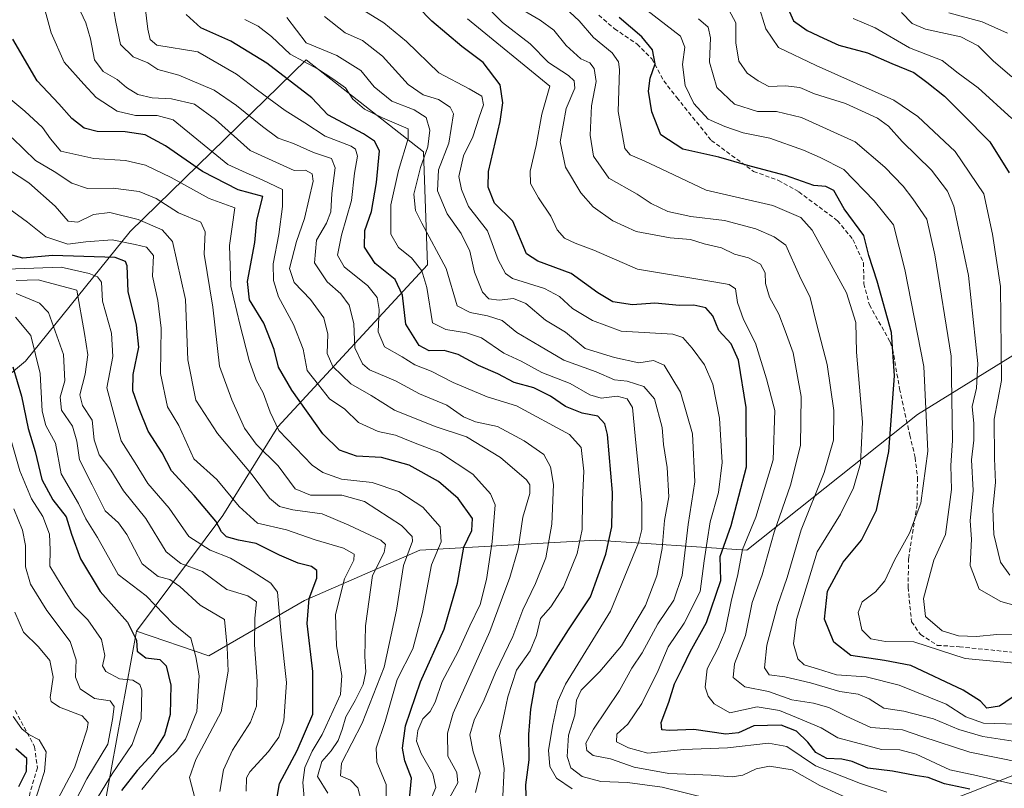
# Model space of a CAD drawing. Units: metres. Extents: x 613579 to 617010, y 4771018 to 4773389.
# Drawn here: x 614742 to 614977, y 4771447 to 4771630 of the extents above; entities that cross this region are included whole.
import ezdxf

# ---------------------------------------------------------------- set-up
doc = ezdxf.new("R2010")
doc.units = ezdxf.units.M
doc.header["$MEASUREMENT"] = 0
doc.linetypes.add('TRAZOSX2', pattern=[1.5, 1, -0.5])
for name, color, linetype, lineweight in [('Arbolado forestal CxS', 92, 'Continuous', 0), ('Curva de nivel maestra', 36, 'Continuous', 30), ('Curva de nivel normal', 36, 'Continuous', 0), ('Pastizal CxS', 92, 'Continuous', 0), ('Roquedo CxS', 135, 'Continuous', 0), ('Senda', 19, 'TRAZOSX2', 0)]:
    doc.layers.add(name, color=color, linetype=linetype, lineweight=lineweight)

# ---------------------------------------------------------------- blocks, each defined once
blk = doc.blocks.new('*U155')
at = {"layer": 'Arbolado forestal CxS', "color": 92, "linetype": 'Continuous', "lineweight": 0}
blk.add_polyline3d([(614725.5933, 4771533.3935, 410.1206), (614743.5491, 4771548.3565, 428.8418), (614768.4875, 4771579.2801, 454.6656), (614810.3845, 4771620.1785, 503.6005), (614838.3151, 4771598.2325, 513.7044), (614839.3119, 4771571.2987, 507.2208), (614803.6307, 4771532.7659, 469.5394), (614790.5861, 4771511.6519, 451.1552), (614770.0101, 4771484.0943, 425.7219), (614762.8497, 4771445.0633, 426.2252), (614761.5243, 4771408.0893, 410.2407), (614767.4159, 4771380.5633, 402.5852), (614795.4429, 4771377.0593, 405.6603), (614811.4577, 4771358.0411, 399.9273), (614872.2531, 4771373.4935, 433.8645), (614872.0701, 4771344.1443, 427.9251)], dxfattribs=at)
blk = doc.blocks.new('*U187')
at = {"layer": 'Curva de nivel normal', "color": 36, "linetype": 'Continuous', "lineweight": 0}
blk.add_polyline3d([(614852.19, 4771634.02, 535), (614857.1, 4771629.06, 535), (614863.74, 4771623.98, 535), (614868.08, 4771619.49, 535), (614872.83, 4771616.41, 535), (614874.15, 4771615.11, 535), (614874.32, 4771613.38, 535), (614872.29, 4771608.59, 535), (614870.84, 4771600.63, 535), (614872.16, 4771594.6, 535), (614875.79, 4771588.45, 535), (614878.68, 4771585.14, 535), (614883.36, 4771581.81, 535), (614888.98, 4771579.3, 535), (614897.04, 4771577.77, 535), (614901.87, 4771577.33, 535), (614905.16, 4771576.36, 535), (614909.26, 4771575.34, 535), (614912.31, 4771573.84, 535), (614915.65, 4771572.98, 535), (614918.53, 4771571.49, 535), (614919.68, 4771569.46, 535), (614919.75, 4771566.91, 535), (614920.67, 4771563.62, 535), (614922.88, 4771559.59, 535), (614924.38, 4771555.57, 535), (614926.28, 4771550.38, 535), (614928.2, 4771539.94, 535), (614928.06, 4771528.3, 535), (614925.69, 4771518.84, 535), (614921.78, 4771507.68, 535), (614918.93, 4771497.47, 535), (614916.59, 4771490.9, 535), (614914.94, 4771483.07, 535), (614912.36, 4771476.34, 535), (614912.03, 4771473.02, 535), (614914.77, 4771470.84, 535), (614920.47, 4771469.74, 535), (614925.98, 4771467.76, 535), (614931.14, 4771466.93, 535), (614934.82, 4771465.94, 535), (614938.94, 4771463.87, 535), (614944.76, 4771461.14, 535), (614952.3, 4771460.57, 535), (614957.17, 4771458.9, 535), (614968.34, 4771455.24, 535), (614986.78, 4771451.51, 535)], dxfattribs=at)
blk = doc.blocks.new('*U191')
at = {"layer": 'Curva de nivel normal', "color": 36, "linetype": 'Continuous', "lineweight": 0}
blk.add_polyline3d([(614823.86, 4771442.23, 465), (614822.66, 4771446.74, 465), (614820.93, 4771448.63, 465), (614818.53, 4771449.66, 465), (614818.79, 4771452.63, 465), (614823.72, 4771462.15, 465), (614828.92, 4771475.54, 465), (614831.88, 4771489.06, 465), (614833.58, 4771499.7, 465), (614835.71, 4771505.51, 465), (614835.66, 4771506.66, 465), (614833.08, 4771509.21, 465), (614824.29, 4771514.94, 465), (614818.85, 4771516.51, 465), (614811.41, 4771516.48, 465), (614807.76, 4771517.97, 465), (614803.74, 4771523.44, 465), (614798.48, 4771528.62, 465), (614795.69, 4771532.4, 465), (614792.66, 4771539.2, 465), (614789.76, 4771547.22, 465), (614788.18, 4771561.22, 465), (614786.14, 4771573.88, 465), (614786.38, 4771579.22, 465), (614785.31, 4771581.51, 465), (614779.98, 4771583.74, 465), (614774.67, 4771587.14, 465), (614770.66, 4771588.79, 465), (614764.42, 4771589.56, 465), (614758.38, 4771589.52, 465), (614754.63, 4771590.77, 465), (614750.42, 4771593.55, 465), (614745.96, 4771596.2, 465), (614740.43, 4771601.61, 465)], dxfattribs=at)
blk = doc.blocks.new('*U194')
at = {"layer": 'Curva de nivel normal', "color": 36, "linetype": 'Continuous', "lineweight": 0}
blk.add_polyline3d([(614917.98, 4771633.44, 570), (614919.81, 4771627.5, 570), (614922.86, 4771623.06, 570), (614931.81, 4771618.78, 570), (614950.27, 4771610.55, 570), (614956, 4771606.62, 570), (614964.85, 4771598.31, 570), (614971.72, 4771588.26, 570), (614973.79, 4771578.66, 570), (614975.64, 4771566.2, 570), (614975.9, 4771543.79, 570), (614974.17, 4771534.55, 570), (614974.22, 4771525.22, 570), (614974.49, 4771519.47, 570), (614973.86, 4771513.24, 570), (614974.1, 4771507.14, 570), (614975.69, 4771500.5, 570), (614977.9, 4771497.43, 570)], dxfattribs=at)
blk = doc.blocks.new('*U195')
at = {"layer": 'Curva de nivel normal', "color": 36, "linetype": 'Continuous', "lineweight": 0}
blk.add_polyline3d([(614857.15, 4771443.1, 495), (614857.5, 4771451.4, 495), (614856.38, 4771459.17, 495), (614857.64, 4771464.64, 495), (614858.39, 4771468.46, 495), (614860.43, 4771474.78, 495), (614863.72, 4771479.39, 495), (614865.23, 4771483.04, 495), (614866.21, 4771487.08, 495), (614868.62, 4771489.87, 495), (614871.63, 4771494.54, 495), (614874.86, 4771502.58, 495), (614876.05, 4771508.32, 495), (614876.16, 4771515.35, 495), (614876.5, 4771522.15, 495), (614875.86, 4771527.81, 495), (614873.08, 4771530.94, 495), (614860.43, 4771537.74, 495), (614853.51, 4771539.9, 495), (614845.38, 4771543.32, 495), (614840.13, 4771545.99, 495), (614836.24, 4771547.5, 495), (614833.27, 4771549.4, 495), (614829.02, 4771551.83, 495), (614827.56, 4771555.36, 495), (614827.75, 4771560.67, 495), (614827.28, 4771563.55, 495), (614825.07, 4771566.3, 495), (614819.45, 4771570.84, 495), (614817.89, 4771573.63, 495), (614818.8, 4771578.43, 495), (614821.18, 4771586.67, 495), (614821.92, 4771593.16, 495), (614822.6, 4771597.22, 495), (614822.15, 4771598.88, 495), (614821.1, 4771599.58, 495), (614814.92, 4771602, 495), (614810.07, 4771605.18, 495), (614805.38, 4771608.1, 495), (614798.81, 4771612.92, 495), (614793.78, 4771616.74, 495), (614784.6, 4771622.07, 495), (614774.84, 4771623.65, 495), (614773.24, 4771624.98, 495), (614772.72, 4771627.43, 495), (614770.85, 4771642.62, 495)], dxfattribs=at)
blk = doc.blocks.new('*U197')
at = {"layer": 'Curva de nivel normal', "color": 36, "linetype": 'Continuous', "lineweight": 0}
blk.add_polyline3d([(614829.54, 4771441.7, 470), (614829.42, 4771447.58, 470), (614827.18, 4771452.87, 470), (614827.06, 4771456.21, 470), (614829.2, 4771462.54, 470), (614832.04, 4771472.54, 470), (614835.76, 4771479.88, 470), (614838.11, 4771488.56, 470), (614840.24, 4771499.88, 470), (614842.54, 4771505.38, 470), (614842.28, 4771508.92, 470), (614838.2, 4771513.6, 470), (614832.42, 4771517.32, 470), (614826.07, 4771519.48, 470), (614818.83, 4771520.3, 470), (614814.38, 4771521.86, 470), (614811.86, 4771523.64, 470), (614803.85, 4771531.9, 470), (614801.79, 4771536.22, 470), (614800.16, 4771540.82, 470), (614798.48, 4771543.86, 470), (614796.82, 4771548.55, 470), (614794.6, 4771557.22, 470), (614792.43, 4771566.22, 470), (614792.12, 4771575.94, 470), (614792.75, 4771580.38, 470), (614793.41, 4771584.88, 470), (614787.34, 4771587.16, 470), (614778.25, 4771592.16, 470), (614772.13, 4771595.05, 470), (614767.37, 4771596.14, 470), (614759.84, 4771596.68, 470), (614752.03, 4771598.4, 470), (614749.54, 4771601.31, 470), (614747.6, 4771604.04, 470), (614743.41, 4771607.95, 470), (614739.63, 4771611.12, 470)], dxfattribs=at)
blk = doc.blocks.new('*U205')
at = {"layer": 'Curva de nivel normal', "color": 36, "linetype": 'Continuous', "lineweight": 0}
blk.add_polyline3d([(614783.96, 4771444.09, 435), (614782.6, 4771449.27, 435), (614784.14, 4771453.56, 435), (614790.17, 4771464.87, 435), (614791.84, 4771474.54, 435), (614791.55, 4771480.28, 435), (614790.98, 4771486.83, 435), (614785.15, 4771490.28, 435), (614780.3, 4771494.7, 435), (614777.91, 4771496.42, 435), (614775.16, 4771497.13, 435), (614771.35, 4771500.15, 435), (614767.67, 4771507.14, 435), (614765.74, 4771509.87, 435), (614762.58, 4771512.72, 435), (614759.44, 4771518.91, 435), (614756.4, 4771524.89, 435), (614755.8, 4771529.35, 435), (614754.76, 4771532.92, 435), (614752.16, 4771536.71, 435), (614751.85, 4771539.79, 435), (614752.91, 4771543.74, 435), (614752.63, 4771549.98, 435), (614749.03, 4771559.98, 435), (614746.94, 4771562.21, 435), (614741.35, 4771564.49, 435)], dxfattribs=at)
blk = doc.blocks.new('*U208')
at = {"layer": 'Curva de nivel normal', "color": 36, "linetype": 'Continuous', "lineweight": 0}
blk.add_polyline3d([(614981.66, 4771489.45, 565), (614975.71, 4771491.16, 565), (614970.58, 4771494.08, 565), (614968.43, 4771499.72, 565), (614968.78, 4771505.96, 565), (614968.48, 4771510.4, 565), (614969.14, 4771517.55, 565), (614968.74, 4771524.88, 565), (614969.28, 4771529.55, 565), (614969.29, 4771533.55, 565), (614968.95, 4771537.56, 565), (614969.94, 4771541.99, 565), (614970.28, 4771547.85, 565), (614968.02, 4771568.82, 565), (614964.53, 4771585.28, 565), (614963.04, 4771588.89, 565), (614959.26, 4771593.88, 565), (614952.22, 4771600.72, 565), (614949.04, 4771604.34, 565), (614946.39, 4771606.27, 565), (614938.76, 4771609.77, 565), (614931.42, 4771612.04, 565), (614927.86, 4771613.56, 565), (614924.49, 4771613.95, 565), (614920.52, 4771613.8, 565), (614917.95, 4771615.18, 565), (614915.37, 4771616.94, 565), (614913.4, 4771619.81, 565), (614912.67, 4771624.16, 565), (614912.7, 4771628.97, 565), (614910.97, 4771632.03, 565)], dxfattribs=at)
blk = doc.blocks.new('*U210')
at = {"layer": 'Curva de nivel normal', "color": 36, "linetype": 'Continuous', "lineweight": 0}
blk.add_polyline3d([(614963.39, 4771631.32, 590), (614971.32, 4771629.22, 590), (614977.36, 4771626.53, 590)], dxfattribs=at)
blk = doc.blocks.new('*U211')
at = {"layer": 'Curva de nivel normal', "color": 36, "linetype": 'Continuous', "lineweight": 0}
blk.add_polyline3d([(614978.4, 4771606.2, 580), (614970.34, 4771613.47, 580), (614965.55, 4771617.01, 580), (614961.75, 4771620.01, 580), (614954.02, 4771623.01, 580), (614945.81, 4771627.74, 580), (614940.56, 4771630.02, 580)], dxfattribs=at)
blk = doc.blocks.new('*U212')
at = {"layer": 'Curva de nivel normal', "color": 36, "linetype": 'Continuous', "lineweight": 0}
blk.add_polyline3d([(614952.06, 4771631.4, 585), (614954.63, 4771628.79, 585), (614957.84, 4771627.48, 585), (614966.24, 4771625.64, 585), (614970.37, 4771623.45, 585), (614973.96, 4771619.81, 585), (614978.39, 4771616.12, 585)], dxfattribs=at)
blk = doc.blocks.new('*U213')
at = {"layer": 'Curva de nivel normal', "color": 36, "linetype": 'Continuous', "lineweight": 0}
blk.add_polyline3d([(614738.34, 4771535.81, 420), (614742.26, 4771522.3, 420), (614745.04, 4771515.63, 420), (614747.74, 4771511.4, 420), (614749.29, 4771507.17, 420), (614749.44, 4771503.46, 420), (614749.4, 4771499.56, 420), (614752.11, 4771495.14, 420), (614755.39, 4771489.83, 420), (614758.43, 4771486.82, 420), (614761.69, 4771482.13, 420), (614762.46, 4771478.32, 420), (614761.91, 4771475.84, 420), (614762.68, 4771474.46, 420), (614765.94, 4771472.77, 420), (614769.16, 4771472.41, 420), (614770.79, 4771471.38, 420), (614771.27, 4771470.07, 420), (614771.08, 4771463.24, 420), (614769, 4771457.06, 420), (614764.21, 4771450.1, 420), (614760.98, 4771444.76, 420)], dxfattribs=at)
blk = doc.blocks.new('*U215')
at = {"layer": 'Curva de nivel normal', "color": 36, "linetype": 'Continuous', "lineweight": 0}
blk.add_polyline3d([(614741.39, 4771567.59, 440), (614746.63, 4771567.74, 440), (614755.84, 4771565.31, 440), (614757.64, 4771554.94, 440), (614758.39, 4771549.87, 440), (614757.77, 4771545.3, 440), (614756.52, 4771540.33, 440), (614757.16, 4771537.81, 440), (614759.46, 4771534.33, 440), (614759.97, 4771529.62, 440), (614761.11, 4771526.09, 440), (614763.87, 4771522.39, 440), (614766.88, 4771517.47, 440), (614772.22, 4771510.9, 440), (614777.1, 4771502.97, 440), (614780.59, 4771500.17, 440), (614785.73, 4771498.29, 440), (614791.53, 4771494, 440), (614796.52, 4771492.49, 440), (614798.56, 4771491.05, 440), (614798.21, 4771487.21, 440), (614798.06, 4771480.87, 440), (614798.69, 4771472.21, 440), (614798.6, 4771466.2, 440), (614797.18, 4771462.39, 440), (614792.85, 4771455.78, 440), (614790.72, 4771451.1, 440), (614789.82, 4771445.87, 440)], dxfattribs=at)
blk = doc.blocks.new('*U216')
at = {"layer": 'Curva de nivel normal', "color": 36, "linetype": 'Continuous', "lineweight": 0}
blk.add_polyline3d([(614750.74, 4771443.04, 410), (614755.23, 4771451.5, 410), (614758.29, 4771460.75, 410), (614758.49, 4771462.37, 410), (614757.11, 4771463.9, 410), (614751.66, 4771466, 410), (614749.67, 4771467.31, 410), (614749.44, 4771468.32, 410), (614750.18, 4771473.15, 410), (614749.41, 4771477.12, 410), (614746.68, 4771480.38, 410), (614743.12, 4771483.87, 410), (614741.04, 4771488.63, 410)], dxfattribs=at)
blk = doc.blocks.new('*U217')
at = {"layer": 'Curva de nivel normal', "color": 36, "linetype": 'Continuous', "lineweight": 0}
blk.add_polyline3d([(614839.58, 4771442.9, 480), (614841.24, 4771446.82, 480), (614840.56, 4771450.11, 480), (614837.73, 4771454.94, 480), (614836.65, 4771457.92, 480), (614836.97, 4771460.43, 480), (614838.2, 4771463.23, 480), (614839.92, 4771464.99, 480), (614841.12, 4771467.16, 480), (614842.75, 4771472.1, 480), (614846.56, 4771479.22, 480), (614849.33, 4771485.35, 480), (614851.81, 4771490.43, 480), (614853.28, 4771496.35, 480), (614854.65, 4771505.35, 480), (614855.4, 4771514.14, 480), (614854.26, 4771516.77, 480), (614850.05, 4771521.44, 480), (614842.36, 4771526.52, 480), (614835.95, 4771529.01, 480), (614831.62, 4771530.76, 480), (614827.56, 4771531.65, 480), (614822.86, 4771533.8, 480), (614819.56, 4771536.98, 480), (614815.98, 4771539.44, 480), (614813.29, 4771542.76, 480), (614810.65, 4771546.15, 480), (614809.7, 4771551.28, 480), (614807.4, 4771557.12, 480), (614803.82, 4771563.73, 480), (614802.63, 4771567.61, 480), (614802.52, 4771571.53, 480), (614803.85, 4771578.55, 480), (614804.73, 4771585.23, 480), (614804.73, 4771589.26, 480), (614799.92, 4771591.56, 480), (614796.12, 4771593.26, 480), (614791.72, 4771595.19, 480), (614778.73, 4771605.88, 480), (614774.92, 4771606.86, 480), (614769.74, 4771606.87, 480), (614765.37, 4771607.91, 480), (614760.44, 4771611.2, 480), (614757.47, 4771614.34, 480), (614752.75, 4771619.58, 480), (614749.66, 4771626.55, 480), (614747, 4771636.55, 480)], dxfattribs=at)
blk = doc.blocks.new('*U218')
at = {"layer": 'Curva de nivel normal', "color": 36, "linetype": 'Continuous', "lineweight": 0}
blk.add_polyline3d([(614981.76, 4771457.4, 540), (614971.42, 4771458.97, 540), (614965.74, 4771460.63, 540), (614959.69, 4771463.24, 540), (614952.69, 4771465.02, 540), (614947.89, 4771465.77, 540), (614944.37, 4771467.94, 540), (614941.76, 4771469.05, 540), (614937.42, 4771469.74, 540), (614930.4, 4771471.8, 540), (614924.31, 4771473.18, 540), (614920.59, 4771473.7, 540), (614919.5, 4771475.38, 540), (614920.03, 4771480.75, 540), (614922.6, 4771490.21, 540), (614924.89, 4771496.88, 540), (614928.23, 4771508.22, 540), (614933.66, 4771521.89, 540), (614935.9, 4771529.57, 540), (614935.99, 4771536.64, 540), (614934.4, 4771547.56, 540), (614931.98, 4771557.05, 540), (614930.34, 4771563.55, 540), (614927.84, 4771568.68, 540), (614924.57, 4771576.04, 540), (614921.76, 4771577.96, 540), (614917.41, 4771579.92, 540), (614909.95, 4771581.9, 540), (614901.92, 4771582.82, 540), (614896.5, 4771584.02, 540), (614892.53, 4771585.9, 540), (614889.19, 4771588.14, 540), (614882.45, 4771591.93, 540), (614878.75, 4771597.22, 540), (614877.96, 4771602.22, 540), (614878.31, 4771609.22, 540), (614879.4, 4771615.02, 540), (614878.94, 4771618.11, 540), (614877.89, 4771619.4, 540), (614875.75, 4771620.42, 540), (614872.31, 4771623.59, 540), (614869.31, 4771627.19, 540), (614866.06, 4771629.63, 540), (614859.81, 4771633.28, 540)], dxfattribs=at)
blk = doc.blocks.new('*U221')
at = {"layer": 'Curva de nivel normal', "color": 36, "linetype": 'Continuous', "lineweight": 0}
blk.add_polyline3d([(614796.08, 4771445.99, 445), (614796.21, 4771449.19, 445), (614797, 4771450.56, 445), (614801.41, 4771455.42, 445), (614803.89, 4771458.81, 445), (614805.06, 4771462.76, 445), (614805.72, 4771471.87, 445), (614804.42, 4771483.38, 445), (614803.55, 4771493.4, 445), (614801.96, 4771495.52, 445), (614797.55, 4771498.36, 445), (614792.35, 4771501.48, 445), (614787.54, 4771503.35, 445), (614782.49, 4771506.65, 445), (614777.77, 4771513.35, 445), (614772.69, 4771519.28, 445), (614769.67, 4771524.15, 445), (614766.36, 4771529.4, 445), (614764.72, 4771535.49, 445), (614762.95, 4771542.02, 445), (614764.35, 4771549.52, 445), (614764.08, 4771555.03, 445), (614761.9, 4771562.64, 445), (614761.69, 4771567.22, 445), (614760.76, 4771568.5, 445), (614758.73, 4771569.24, 445), (614752.08, 4771570.74, 445), (614736.75, 4771570.24, 445)], dxfattribs=at)
blk = doc.blocks.new('*U222')
at = {"layer": 'Curva de nivel normal', "color": 36, "linetype": 'Continuous', "lineweight": 0}
blk.add_polyline3d([(614805.76, 4771630.23, 510), (614810.43, 4771624.23, 510), (614817.73, 4771621.21, 510), (614823.41, 4771617.58, 510), (614826.54, 4771613.69, 510), (614830.82, 4771610.28, 510), (614836.13, 4771608.27, 510), (614838.92, 4771606.4, 510), (614839.8, 4771603.4, 510), (614839.32, 4771599.46, 510), (614837.59, 4771594.53, 510), (614836.04, 4771588.13, 510), (614836.39, 4771584.23, 510), (614837.89, 4771581.28, 510), (614843.73, 4771570.43, 510), (614846.3, 4771561.55, 510), (614849.41, 4771559.97, 510), (614853.52, 4771559.15, 510), (614857.05, 4771558.08, 510), (614860.57, 4771555.25, 510), (614865.9, 4771552, 510), (614871.76, 4771548.65, 510), (614879.41, 4771545.88, 510), (614883.8, 4771543.92, 510), (614886.79, 4771543.59, 510), (614890.79, 4771542.33, 510), (614893.29, 4771539.4, 510), (614895.1, 4771532.56, 510), (614895.44, 4771528.51, 510), (614896.36, 4771523.07, 510), (614896.7, 4771516.11, 510), (614895.69, 4771510.46, 510), (614895.1, 4771503.79, 510), (614893.86, 4771497.26, 510), (614891.2, 4771490.18, 510), (614885.42, 4771480.63, 510), (614880.27, 4771474.48, 510), (614875.88, 4771470.05, 510), (614874.73, 4771467.68, 510), (614874.36, 4771464.09, 510), (614872.86, 4771459.32, 510), (614872.5, 4771454.21, 510), (614873.37, 4771451.5, 510), (614876.09, 4771449.48, 510), (614880.5, 4771448.31, 510), (614886.87, 4771448.08, 510), (614895.13, 4771446.9, 510), (614906.4, 4771444.12, 510)], dxfattribs=at)
blk = doc.blocks.new('*U227')
at = {"layer": 'Curva de nivel normal', "color": 36, "linetype": 'Continuous', "lineweight": 0}
blk.add_polyline3d([(614982.1, 4771483.13, 560), (614974.79, 4771483.3, 560), (614969.98, 4771482.81, 560), (614965.63, 4771482.95, 560), (614961.79, 4771484.18, 560), (614957.82, 4771487.56, 560), (614957.32, 4771491.88, 560), (614959.8, 4771500.97, 560), (614962.56, 4771507.07, 560), (614963.98, 4771517.8, 560), (614963.86, 4771523.55, 560), (614964.21, 4771529.47, 560), (614963.89, 4771549.55, 560), (614960.03, 4771573.71, 560), (614958.09, 4771582.22, 560), (614954.76, 4771587.03, 560), (614952.52, 4771590.03, 560), (614948.1, 4771594.6, 560), (614941.04, 4771600.64, 560), (614928.27, 4771606.4, 560), (614922.38, 4771607.84, 560), (614917.81, 4771607.88, 560), (614912.35, 4771609.56, 560), (614908.13, 4771613.54, 560), (614906.42, 4771619.6, 560), (614906.6, 4771625.41, 560), (614906.09, 4771627.96, 560), (614903.81, 4771629.92, 560)], dxfattribs=at)
blk = doc.blocks.new('*U231')
at = {"layer": 'Curva de nivel normal', "color": 36, "linetype": 'Continuous', "lineweight": 0}
blk.add_polyline3d([(614844.14, 4771443.71, 485), (614846.48, 4771448, 485), (614846.25, 4771450.43, 485), (614844.14, 4771454.3, 485), (614844.03, 4771459.79, 485), (614845.41, 4771464.54, 485), (614854.13, 4771484.01, 485), (614857.11, 4771492.22, 485), (614858.9, 4771496.86, 485), (614860.82, 4771503.68, 485), (614861.97, 4771511.22, 485), (614863.67, 4771516.86, 485), (614863.64, 4771518.97, 485), (614862.81, 4771520.12, 485), (614856.68, 4771525.46, 485), (614848.57, 4771530.39, 485), (614841.08, 4771532.83, 485), (614831.41, 4771536.74, 485), (614825.9, 4771540.22, 485), (614821.01, 4771543, 485), (614816.74, 4771547.15, 485), (614815.4, 4771550.2, 485), (614815.54, 4771554.84, 485), (614814.58, 4771558.72, 485), (614811.42, 4771563.09, 485), (614807.53, 4771567.12, 485), (614806.46, 4771570.46, 485), (614808.12, 4771576.86, 485), (614810.02, 4771582.38, 485), (614812.08, 4771591.25, 485), (614811.86, 4771593.01, 485), (614810.23, 4771593.84, 485), (614807.57, 4771593.8, 485), (614797.05, 4771598.52, 485), (614788.82, 4771605.95, 485), (614783.82, 4771609.56, 485), (614778.34, 4771610.89, 485), (614773.7, 4771611.1, 485), (614770.32, 4771611.89, 485), (614767.66, 4771613.58, 485), (614765.41, 4771615.5, 485), (614762.11, 4771617.34, 485), (614760, 4771620.16, 485), (614759.06, 4771625.14, 485), (614757.91, 4771628.92, 485), (614756.12, 4771632.88, 485)], dxfattribs=at)
blk = doc.blocks.new('*U232')
at = {"layer": 'Curva de nivel normal', "color": 36, "linetype": 'Continuous', "lineweight": 0}
blk.add_polyline3d([(614795.82, 4771629.78, 505), (614798.98, 4771628.2, 505), (614802.18, 4771625.68, 505), (614806.57, 4771621.5, 505), (614813.12, 4771617.98, 505), (614816.76, 4771615.61, 505), (614819.77, 4771613.5, 505), (614821.54, 4771610.81, 505), (614824.27, 4771608.41, 505), (614828.54, 4771606.34, 505), (614834.64, 4771603.75, 505), (614834.64, 4771601.44, 505), (614832.36, 4771593.8, 505), (614830.58, 4771585.59, 505), (614830.53, 4771578.64, 505), (614832.34, 4771575.48, 505), (614835.5, 4771572.96, 505), (614837.95, 4771569.9, 505), (614839.15, 4771565.9, 505), (614840.44, 4771557.55, 505), (614843.6, 4771555.89, 505), (614848.52, 4771555.15, 505), (614852.14, 4771553.94, 505), (614857.48, 4771550.28, 505), (614861.53, 4771548.35, 505), (614866.49, 4771545.7, 505), (614873.26, 4771543.08, 505), (614877.89, 4771540.33, 505), (614880.59, 4771539.61, 505), (614884.38, 4771540.02, 505), (614886.78, 4771539.38, 505), (614888.08, 4771537.38, 505), (614888.67, 4771530.59, 505), (614890.27, 4771514.55, 505), (614890.26, 4771508.28, 505), (614889.48, 4771505.13, 505), (614882.8, 4771488.87, 505), (614872.15, 4771471.46, 505), (614870.32, 4771467.45, 505), (614869.07, 4771461.83, 505), (614868.1, 4771455.72, 505), (614868.36, 4771451.82, 505), (614869.94, 4771449.07, 505), (614873.73, 4771446.52, 505)], dxfattribs=at)
blk = doc.blocks.new('*U238')
at = {"layer": 'Curva de nivel normal', "color": 36, "linetype": 'Continuous', "lineweight": 0}
blk.add_polyline3d([(614814.76, 4771630.48, 515), (614819.68, 4771626.55, 515), (614823.81, 4771624.76, 515), (614828.59, 4771621.04, 515), (614834.71, 4771614.29, 515), (614838.24, 4771611.84, 515), (614841.86, 4771610.7, 515), (614844.66, 4771608.87, 515), (614845.5, 4771607.3, 515), (614844.37, 4771600.28, 515), (614841.92, 4771593.96, 515), (614841.64, 4771588.92, 515), (614843.96, 4771583.45, 515), (614847.3, 4771578.77, 515), (614849.34, 4771574.58, 515), (614850.44, 4771569.57, 515), (614852.33, 4771564.8, 515), (614853.91, 4771563.23, 515), (614856.36, 4771562.9, 515), (614859.78, 4771563.32, 515), (614862.65, 4771562.09, 515), (614867.36, 4771558.14, 515), (614872.15, 4771555.27, 515), (614876.79, 4771551.37, 515), (614883.75, 4771549.26, 515), (614889.6, 4771548.02, 515), (614893.08, 4771548.54, 515), (614895.57, 4771547.4, 515), (614899.52, 4771541.04, 515), (614902.32, 4771531.11, 515), (614902.94, 4771519.64, 515), (614901.32, 4771509.45, 515), (614899.91, 4771497.36, 515), (614897.9, 4771491.47, 515), (614894.13, 4771485.81, 515), (614890.38, 4771478.96, 515), (614887.93, 4771475.25, 515), (614884.94, 4771469.98, 515), (614878.76, 4771460.73, 515), (614876.99, 4771457.43, 515), (614877.23, 4771455.66, 515), (614878.68, 4771454.46, 515), (614882.81, 4771453.72, 515), (614888.5, 4771451.7, 515), (614896.75, 4771450.18, 515), (614906.76, 4771449.82, 515), (614911.76, 4771449.38, 515), (614914.36, 4771449.76, 515), (614917.52, 4771451.29, 515), (614920.7, 4771451.96, 515), (614926.06, 4771451.1, 515), (614932.65, 4771447.3, 515), (614941.72, 4771443.17, 515)], dxfattribs=at)
blk = doc.blocks.new('*U239')
at = {"layer": 'Curva de nivel normal', "color": 36, "linetype": 'Continuous', "lineweight": 0}
blk.add_polyline3d([(614948.62, 4771445.74, 520), (614942.37, 4771447.82, 520), (614931.6, 4771452.05, 520), (614924.77, 4771456.58, 520), (614920.48, 4771457.4, 520), (614910.71, 4771456.33, 520), (614900.28, 4771455.94, 520), (614891.75, 4771455, 520), (614887.15, 4771456.34, 520), (614884.24, 4771457.71, 520), (614884.34, 4771459.54, 520), (614886.94, 4771461.96, 520), (614890.33, 4771466.87, 520), (614894.17, 4771474.75, 520), (614896.56, 4771480.39, 520), (614900.37, 4771486, 520), (614904.18, 4771493.54, 520), (614905.12, 4771500.87, 520), (614905.86, 4771505.5, 520), (614906.54, 4771510.16, 520), (614908.53, 4771517.12, 520), (614909.38, 4771524.23, 520), (614908.78, 4771534.8, 520), (614907.2, 4771542.88, 520), (614905.17, 4771547.54, 520), (614902.29, 4771551.52, 520), (614900.08, 4771554.02, 520), (614897.7, 4771554.83, 520), (614885.41, 4771555.54, 520), (614878.57, 4771558.04, 520), (614873.76, 4771560.89, 520), (614870.71, 4771563.78, 520), (614867.1, 4771565.68, 520), (614859.48, 4771568.09, 520), (614857.83, 4771569.26, 520), (614856.12, 4771572.5, 520), (614853.57, 4771579.41, 520), (614849.02, 4771585.19, 520), (614847.39, 4771589.23, 520), (614846.71, 4771592.35, 520), (614847.87, 4771597.25, 520), (614850.06, 4771601.79, 520), (614851.54, 4771606.52, 520), (614852.58, 4771609.46, 520), (614852.18, 4771611.46, 520), (614849.16, 4771613.25, 520), (614841.99, 4771617.02, 520), (614834.29, 4771624.5, 520), (614828.9, 4771628.96, 520), (614823.06, 4771632.51, 520)], dxfattribs=at)
blk = doc.blocks.new('*U240')
at = {"layer": 'Curva de nivel normal', "color": 36, "linetype": 'Continuous', "lineweight": 0}
blk.add_polyline3d([(614983.13, 4771476.08, 555), (614967.26, 4771477.57, 555), (614955.04, 4771481.52, 555), (614948.32, 4771481.65, 555), (614944.77, 4771482.22, 555), (614942.63, 4771484.41, 555), (614941.81, 4771488.5, 555), (614942.72, 4771491.08, 555), (614945.94, 4771493.43, 555), (614948.14, 4771496.04, 555), (614950.46, 4771501.03, 555), (614954.01, 4771507.42, 555), (614956.67, 4771514.55, 555), (614958.38, 4771526.94, 555), (614957.44, 4771547.12, 555), (614952.88, 4771570.22, 555), (614950.23, 4771580.88, 555), (614945.59, 4771586.6, 555), (614938.38, 4771594.06, 555), (614932.74, 4771596.88, 555), (614928.76, 4771598.65, 555), (614920.76, 4771601.51, 555), (614914.42, 4771602.8, 555), (614910.08, 4771604.31, 555), (614906.08, 4771606.03, 555), (614902.64, 4771609.77, 555), (614900.58, 4771614.04, 555), (614900, 4771619, 555), (614900.55, 4771623.16, 555), (614899.47, 4771625.8, 555), (614889.7, 4771633.3, 555)], dxfattribs=at)
blk = doc.blocks.new('*U244')
at = {"layer": 'Curva de nivel normal', "color": 36, "linetype": 'Continuous', "lineweight": 0}
blk.add_polyline3d([(614815.57, 4771445.54, 460), (614813.06, 4771449.5, 460), (614814.15, 4771453.07, 460), (614816.38, 4771455.58, 460), (614818, 4771458.01, 460), (614819, 4771460.65, 460), (614819.83, 4771463.72, 460), (614822.09, 4771467.56, 460), (614823.98, 4771471.41, 460), (614824.63, 4771474.4, 460), (614824.33, 4771478.04, 460), (614824.54, 4771485.32, 460), (614826.18, 4771497.32, 460), (614828.99, 4771502.8, 460), (614829.28, 4771504.71, 460), (614828.18, 4771505.73, 460), (614820.57, 4771509.33, 460), (614814.2, 4771511.99, 460), (614807.21, 4771513, 460), (614804.03, 4771513.76, 460), (614801.65, 4771515.79, 460), (614797.51, 4771521.32, 460), (614789.32, 4771531.12, 460), (614784.13, 4771539.09, 460), (614782.24, 4771548.7, 460), (614781.64, 4771563.11, 460), (614778.54, 4771576.88, 460), (614776.08, 4771579.66, 460), (614770.39, 4771582.09, 460), (614763.66, 4771583.82, 460), (614759.78, 4771583.35, 460), (614756.08, 4771581.46, 460), (614753.72, 4771581.76, 460), (614750.62, 4771585.32, 460), (614744.36, 4771590.83, 460), (614732.53, 4771598.57, 460)], dxfattribs=at)
blk = doc.blocks.new('*U246')
at = {"layer": 'Curva de nivel normal', "color": 36, "linetype": 'Continuous', "lineweight": 0}
blk.add_polyline3d([(614739.61, 4771584.75, 455), (614744.09, 4771581.49, 455), (614748.46, 4771578.01, 455), (614753.64, 4771576.24, 455), (614757.97, 4771576.81, 455), (614764.18, 4771577.31, 455), (614769.66, 4771576.14, 455), (614772.37, 4771575.51, 455), (614774.06, 4771573.53, 455), (614773.8, 4771568.61, 455), (614775.08, 4771562.86, 455), (614775.87, 4771556.26, 455), (614775.68, 4771545.46, 455), (614777.37, 4771537.51, 455), (614780.07, 4771533.08, 455), (614783.63, 4771525.1, 455), (614789.16, 4771520.2, 455), (614794.43, 4771513.78, 455), (614798.82, 4771509.78, 455), (614805.75, 4771508.22, 455), (614812.55, 4771505.86, 455), (614819.26, 4771503.85, 455), (614821.82, 4771502.4, 455), (614821.76, 4771501, 455), (614819.48, 4771496.55, 455), (614817.41, 4771488.09, 455), (614817.59, 4771480.57, 455), (614818.87, 4771473.5, 455), (614818.55, 4771469, 455), (614814.21, 4771459.48, 455), (614811.79, 4771455.51, 455), (614810.08, 4771451.62, 455), (614809.59, 4771448.05, 455), (614810.05, 4771442.57, 455)], dxfattribs=at)
blk = doc.blocks.new('*U248')
at = {"layer": 'Curva de nivel normal', "color": 36, "linetype": 'Continuous', "lineweight": 0}
blk.add_polyline3d([(614764.28, 4771633.56, 490), (614765.08, 4771629.15, 490), (614766.19, 4771623.81, 490), (614769.22, 4771620.87, 490), (614772.68, 4771619.4, 490), (614775.09, 4771617.85, 490), (614780.1, 4771616.49, 490), (614788.49, 4771612.93, 490), (614793.81, 4771609.28, 490), (614800.03, 4771604.24, 490), (614803.71, 4771601.51, 490), (614807.35, 4771600.2, 490), (614812.1, 4771598.08, 490), (614816.41, 4771596.68, 490), (614817.26, 4771594.43, 490), (614816.48, 4771588.31, 490), (614816.29, 4771583.91, 490), (614815.26, 4771581.22, 490), (614812.88, 4771577.22, 490), (614812.4, 4771571.78, 490), (614815.4, 4771567.28, 490), (614818.66, 4771564.46, 490), (614820.59, 4771561.72, 490), (614821.74, 4771557.36, 490), (614821.97, 4771551.56, 490), (614823.84, 4771547.77, 490), (614825.44, 4771546.3, 490), (614831.68, 4771543.67, 490), (614837.38, 4771540.6, 490), (614843.89, 4771537.89, 490), (614847.83, 4771535.13, 490), (614850.73, 4771533.96, 490), (614855.97, 4771532.83, 490), (614862.27, 4771529.41, 490), (614866.95, 4771526.17, 490), (614868.57, 4771523.25, 490), (614869.25, 4771518.98, 490), (614868.86, 4771509.57, 490), (614867.46, 4771501.55, 490), (614865.01, 4771495.45, 490), (614861.95, 4771489.19, 490), (614859.62, 4771482.78, 490), (614855.48, 4771474.21, 490), (614852.78, 4771467.72, 490), (614850.39, 4771462.91, 490), (614849.37, 4771459.38, 490), (614850.14, 4771455.32, 490), (614851.84, 4771450.32, 490), (614850.7, 4771445.66, 490)], dxfattribs=at)
blk = doc.blocks.new('*U250')
at = {"layer": 'Curva de nivel normal', "color": 36, "linetype": 'Continuous', "lineweight": 0}
blk.add_polyline3d([(614740.82, 4771513.22, 415), (614742.84, 4771508.15, 415), (614743.57, 4771504.52, 415), (614743.62, 4771499.42, 415), (614744.8, 4771495.24, 415), (614748.65, 4771488.99, 415), (614754.18, 4771481.64, 415), (614755.68, 4771477.27, 415), (614755.5, 4771473.15, 415), (614756.59, 4771470.38, 415), (614760.04, 4771468.08, 415), (614763.7, 4771467.52, 415), (614764.72, 4771466.16, 415), (614764.32, 4771463.02, 415), (614763.18, 4771457.2, 415), (614758.15, 4771448.92, 415), (614753.32, 4771439.44, 415)], dxfattribs=at)
blk = doc.blocks.new('*U252')
at = {"layer": 'Curva de nivel maestra', "color": 36, "linetype": 'Continuous', "lineweight": 30}
blk.add_polyline3d([(614979.93, 4771469.35, 550), (614975.45, 4771466.26, 550), (614972.42, 4771465.78, 550), (614970.92, 4771467.4, 550), (614966.76, 4771470.05, 550), (614954.3, 4771475.94, 550), (614948.09, 4771477.12, 550), (614940.02, 4771478.27, 550), (614936.02, 4771481.48, 550), (614933.77, 4771486.92, 550), (614934.52, 4771493.64, 550), (614938.18, 4771500.52, 550), (614942.56, 4771505.79, 550), (614946.16, 4771512.88, 550), (614949.07, 4771526.88, 550), (614950.41, 4771544.88, 550), (614949.69, 4771555.18, 550), (614946.3, 4771567.4, 550), (614944.3, 4771573.56, 550), (614943.17, 4771578.33, 550), (614938.47, 4771584.63, 550), (614936.01, 4771589.03, 550), (614934.09, 4771590.02, 550), (614931.27, 4771590.26, 550), (614924.48, 4771592.58, 550), (614915.19, 4771595.1, 550), (614908.6, 4771597, 550), (614900.07, 4771598.86, 550), (614894.84, 4771602.3, 550), (614892.66, 4771607.79, 550), (614891.88, 4771612.68, 550), (614892.29, 4771615.78, 550), (614893.43, 4771619.23, 550), (614892.81, 4771622.5, 550), (614890.29, 4771625.66, 550), (614884.89, 4771630.24, 550)], dxfattribs=at)
blk = doc.blocks.new('*U253')
at = {"layer": 'Curva de nivel maestra', "color": 36, "linetype": 'Continuous', "lineweight": 30}
blk.add_polyline3d([(614802.9, 4771441.29, 450), (614804.06, 4771447.81, 450), (614808.24, 4771455.65, 450), (614811.94, 4771464.34, 450), (614812, 4771474.46, 450), (614810.61, 4771485.95, 450), (614811.13, 4771491.88, 450), (614812.92, 4771496.71, 450), (614812.94, 4771498.52, 450), (614811.66, 4771499.46, 450), (614808.47, 4771500.27, 450), (614804.06, 4771502.2, 450), (614798.49, 4771504.96, 450), (614794.32, 4771505.78, 450), (614791.46, 4771506.59, 450), (614790.22, 4771507.72, 450), (614788.86, 4771510.3, 450), (614783.77, 4771516.36, 450), (614778.32, 4771522.23, 450), (614776.08, 4771526.56, 450), (614772.75, 4771531.74, 450), (614770.64, 4771537.07, 450), (614769.14, 4771541.35, 450), (614769.22, 4771545.24, 450), (614770.55, 4771551.69, 450), (614770.04, 4771556.96, 450), (614768.04, 4771565, 450), (614767.81, 4771571.07, 450), (614767.37, 4771572.14, 450), (614764.96, 4771573.1, 450), (614750, 4771573.54, 450), (614742.99, 4771572.88, 450), (614739.8, 4771573.77, 450)], dxfattribs=at)
blk = doc.blocks.new('*U255')
at = {"layer": 'Curva de nivel maestra', "color": 36, "linetype": 'Continuous', "lineweight": 30}
blk.add_polyline3d([(614834.87, 4771443.27, 475), (614835.47, 4771449.09, 475), (614833.89, 4771453.18, 475), (614833.33, 4771456.21, 475), (614834.06, 4771461.54, 475), (614837.62, 4771472.04, 475), (614843.25, 4771484.58, 475), (614846.39, 4771495.49, 475), (614847.96, 4771504.11, 475), (614849.82, 4771508.04, 475), (614849.97, 4771510.88, 475), (614846.6, 4771515.66, 475), (614841.9, 4771519.72, 475), (614834.88, 4771523.6, 475), (614828.33, 4771525.47, 475), (614822.36, 4771525.76, 475), (614818.31, 4771527.18, 475), (614814.38, 4771531.11, 475), (614807, 4771541.47, 475), (614803.84, 4771546.98, 475), (614802.79, 4771551.16, 475), (614800.33, 4771557.42, 475), (614796.9, 4771562.98, 475), (614796.39, 4771567.35, 475), (614798.14, 4771576.65, 475), (614798.64, 4771581.99, 475), (614800.1, 4771587.57, 475), (614794.19, 4771589.17, 475), (614785.75, 4771593.54, 475), (614776.94, 4771599.67, 475), (614772.08, 4771602.25, 475), (614767.32, 4771602.98, 475), (614760.65, 4771603.1, 475), (614757.52, 4771603.86, 475), (614754.65, 4771606.18, 475), (614751.52, 4771609.65, 475), (614746.36, 4771615.16, 475), (614740.59, 4771625.06, 475)], dxfattribs=at)
blk = doc.blocks.new('*U258')
at = {"layer": 'Curva de nivel maestra', "color": 36, "linetype": 'Continuous', "lineweight": 30}
blk.add_polyline3d([(614741.99, 4771447.09, 400), (614743.79, 4771450.77, 400), (614743.93, 4771453.76, 400), (614741.26, 4771456.03, 400)], dxfattribs=at)
blk = doc.blocks.new('*U260')
at = {"layer": 'Curva de nivel maestra', "color": 36, "linetype": 'Continuous', "lineweight": 30}
blk.add_polyline3d([(614968.39, 4771446.42, 525), (614962.37, 4771447.72, 525), (614958.44, 4771449.22, 525), (614955.36, 4771449.72, 525), (614949.99, 4771450.76, 525), (614944.12, 4771451.45, 525), (614940.38, 4771453.04, 525), (614937.88, 4771453.63, 525), (614934.32, 4771453.77, 525), (614931.73, 4771455.19, 525), (614929.82, 4771457.62, 525), (614927.14, 4771460.26, 525), (614923.48, 4771461.67, 525), (614916.97, 4771461.56, 525), (614913.33, 4771459.88, 525), (614910.32, 4771459.54, 525), (614902.69, 4771460.63, 525), (614896.91, 4771460.4, 525), (614895.07, 4771460.6, 525), (614894.87, 4771462.36, 525), (614896.71, 4771467.21, 525), (614898.07, 4771471.54, 525), (614900.01, 4771475.38, 525), (614901.76, 4771479.18, 525), (614905.69, 4771486.12, 525), (614909.1, 4771496.15, 525), (614908.92, 4771501.88, 525), (614911.54, 4771509.22, 525), (614915.24, 4771523.22, 525), (614915.16, 4771537.38, 525), (614913.31, 4771548.66, 525), (614911.58, 4771552.51, 525), (614908.6, 4771555.65, 525), (614907.18, 4771559.17, 525), (614905.53, 4771561.12, 525), (614902.64, 4771561.76, 525), (614899.22, 4771561.68, 525), (614893.37, 4771562.16, 525), (614888.05, 4771561.84, 525), (614883.42, 4771562.55, 525), (614879.78, 4771564.62, 525), (614873.47, 4771569.27, 525), (614865.55, 4771572.23, 525), (614862.85, 4771573.93, 525), (614859.58, 4771581.72, 525), (614855.19, 4771585.99, 525), (614853.69, 4771589.82, 525), (614853.77, 4771593.55, 525), (614856.58, 4771605.48, 525), (614857.19, 4771609.93, 525), (614856.57, 4771614.21, 525), (614852.5, 4771619.48, 525), (614847.44, 4771623.29, 525), (614840.28, 4771629.38, 525), (614833.71, 4771636.2, 525)], dxfattribs=at)
blk = doc.blocks.new('*U262')
at = {"layer": 'Curva de nivel maestra', "color": 36, "linetype": 'Continuous', "lineweight": 30}
blk.add_polyline3d([(614740.54, 4771547.02, 425), (614742.63, 4771540.08, 425), (614744.24, 4771532.35, 425), (614745.89, 4771526.88, 425), (614747.47, 4771520.18, 425), (614750.1, 4771515.38, 425), (614753.24, 4771511.35, 425), (614754.52, 4771507.21, 425), (614756.68, 4771501.34, 425), (614761.37, 4771493.57, 425), (614767.87, 4771486.24, 425), (614770, 4771481.96, 425), (614770.18, 4771479.31, 425), (614772.26, 4771477.71, 425), (614775.54, 4771477.31, 425), (614777.07, 4771475.86, 425), (614778.14, 4771471.24, 425), (614778.05, 4771464.26, 425), (614776.69, 4771459.42, 425), (614773.89, 4771454.98, 425), (614770.17, 4771450.88, 425), (614766.44, 4771446.16, 425)], dxfattribs=at)
blk = doc.blocks.new('*U263')
at = {"layer": 'Curva de nivel maestra', "color": 36, "linetype": 'Continuous', "lineweight": 30}
blk.add_polyline3d([(614925.12, 4771632.3, 575), (614926.39, 4771629.45, 575), (614929.62, 4771627.11, 575), (614933.54, 4771625.33, 575), (614937.22, 4771623.68, 575), (614944, 4771621.79, 575), (614949.83, 4771619.29, 575), (614955.01, 4771617.14, 575), (614958.11, 4771614.82, 575), (614962.33, 4771611.47, 575), (614966.64, 4771607.22, 575), (614973.13, 4771600.59, 575), (614977.69, 4771593.2, 575)], dxfattribs=at)
blk = doc.blocks.new('*U265')
at = {"layer": 'Curva de nivel maestra', "color": 36, "linetype": 'Continuous', "lineweight": 30}
blk.add_polyline3d([(614862.83, 4771442.21, 500), (614862.65, 4771447.51, 500), (614863.48, 4771453.41, 500), (614863.36, 4771459.51, 500), (614863.88, 4771465.51, 500), (614864.96, 4771471.75, 500), (614869.36, 4771478.9, 500), (614872.81, 4771484.42, 500), (614878.05, 4771492.26, 500), (614881.73, 4771502.41, 500), (614883.12, 4771508.9, 500), (614883.28, 4771517.08, 500), (614882.13, 4771530.91, 500), (614881.51, 4771533.49, 500), (614879.82, 4771535.27, 500), (614876.08, 4771535.98, 500), (614872.12, 4771537.62, 500), (614868.58, 4771540.05, 500), (614864.56, 4771542.02, 500), (614859.88, 4771543.32, 500), (614855.99, 4771545.38, 500), (614851.42, 4771547.34, 500), (614846.58, 4771549.96, 500), (614843.28, 4771550.89, 500), (614839.7, 4771550.84, 500), (614837.28, 4771552.08, 500), (614834.09, 4771557.23, 500), (614833.35, 4771564.1, 500), (614831.56, 4771567.82, 500), (614826.84, 4771571.62, 500), (614824.3, 4771575.55, 500), (614824.34, 4771579.5, 500), (614825.94, 4771584.05, 500), (614827.13, 4771590.93, 500), (614827.81, 4771598.45, 500), (614826.65, 4771600.8, 500), (614824.06, 4771602.53, 500), (614815.55, 4771607.02, 500), (614811.74, 4771611.11, 500), (614801.01, 4771619.37, 500), (614792.43, 4771624.58, 500), (614785.33, 4771627.8, 500), (614781.81, 4771630.95, 500)], dxfattribs=at)

msp = doc.modelspace()

# ---------------------------------------------------------------- linework, layer by layer
at = {"layer": 'Arbolado forestal CxS', "color": 92, "linetype": 'Continuous', "lineweight": 0}
for points in [[(614725.59, 4771533.39, 410.12), (614743.55, 4771548.36, 428.84), (614768.49, 4771579.28, 454.67), (614810.38, 4771620.18, 503.6), (614838.32, 4771598.23, 513.7), (614839.31, 4771571.3, 507.22), (614803.63, 4771532.77, 469.54), (614790.59, 4771511.65, 451.16), (614770.01, 4771484.09, 425.72)], [(614770.01, 4771484.09, 425.72), (614762.85, 4771445.06, 426.23), (614761.52, 4771408.09, 410.24), (614767.42, 4771380.56, 402.59), (614795.44, 4771377.06, 405.66), (614811.46, 4771358.04, 399.93)]]:
    msp.add_polyline3d(points, dxfattribs=at)
at = {"layer": 'Curva de nivel normal', "color": 36, "linetype": 'Continuous', "lineweight": 0}
for points in [[(614870.82, 4771633.62, 545), (614875.37, 4771629.46, 545), (614878.82, 4771625.47, 545), (614883.23, 4771621.78, 545), (614884.74, 4771619.68, 545), (614884.95, 4771617.86, 545), (614884.68, 4771607.88, 545), (614886.23, 4771599.01, 545), (614887.52, 4771597.56, 545), (614890.84, 4771596.12, 545), (614896.43, 4771593.51, 545), (614905.57, 4771589.1, 545), (614921.51, 4771585.47, 545), (614928.15, 4771582.63, 545), (614930.8, 4771579.61, 545), (614938.98, 4771564.69, 545), (614941.26, 4771557.63, 545), (614941.36, 4771550.55, 545), (614942.78, 4771533.88, 545), (614942.31, 4771524.02, 545), (614940.7, 4771518.19, 545), (614937.55, 4771511.97, 545), (614932.04, 4771502.95, 545), (614927.14, 4771486.88, 545), (614926.37, 4771481.1, 545), (614927.42, 4771477.53, 545), (614928.96, 4771476.04, 545), (614932.13, 4771475.12, 545), (614936.6, 4771473.68, 545), (614943.72, 4771473.23, 545), (614951.53, 4771471.22, 545), (614962.71, 4771466.68, 545), (614967.43, 4771463.72, 545), (614971.62, 4771462.2, 545), (614979.56, 4771461.93, 545)], [(614978.35, 4771447.74, 530), (614969.92, 4771449.7, 530), (614963.63, 4771451.08, 530), (614955.59, 4771454.79, 530), (614951.74, 4771455.84, 530), (614947.36, 4771455.88, 530), (614941.11, 4771457.56, 530), (614936.94, 4771458.72, 530), (614932.96, 4771461.08, 530), (614927.08, 4771463.53, 530), (614923.09, 4771465.21, 530), (614917.71, 4771466.1, 530), (614914.49, 4771465.35, 530), (614911.23, 4771464.62, 530), (614907.53, 4771466.79, 530), (614906.05, 4771468.63, 530), (614905.34, 4771470.75, 530), (614905.81, 4771475.09, 530), (614908.42, 4771479.93, 530), (614910.1, 4771484.07, 530), (614911.57, 4771491.14, 530), (614913.14, 4771497.55, 530), (614914.27, 4771503.55, 530), (614917.4, 4771511.22, 530), (614921.52, 4771524.91, 530), (614921.91, 4771536.64, 530), (614919.94, 4771544.18, 530), (614917.32, 4771552.68, 530), (614914.46, 4771558.29, 530), (614913.07, 4771562.34, 530), (614912.61, 4771565.61, 530), (614911.04, 4771566.66, 530), (614907.9, 4771567.18, 530), (614889.29, 4771570.29, 530), (614878.89, 4771574.83, 530), (614874.39, 4771576.47, 530), (614871.86, 4771577.68, 530), (614870.14, 4771579.67, 530), (614868.65, 4771582.91, 530), (614865.67, 4771587.3, 530), (614863.79, 4771590.72, 530), (614863.7, 4771593.62, 530), (614865.14, 4771599.76, 530), (614866.47, 4771607.22, 530), (614868.39, 4771613.86, 530), (614848.83, 4771629.88, 530)], [(614771.3, 4771446.39, 430), (614775.78, 4771451.93, 430), (614779.45, 4771455.39, 430), (614781.69, 4771458.34, 430), (614784.36, 4771464.94, 430), (614784.94, 4771473.42, 430), (614784.1, 4771477.98, 430), (614782.93, 4771482.41, 430), (614778.75, 4771485.87, 430), (614772.27, 4771492.48, 430), (614765.68, 4771497.55, 430), (614760.72, 4771506.43, 430), (614757.98, 4771510.86, 430), (614756.21, 4771514.46, 430), (614752.05, 4771521.55, 430), (614750.73, 4771528.86, 430), (614748.44, 4771533.03, 430), (614747.59, 4771536.49, 430), (614747.08, 4771545.46, 430), (614744.84, 4771554.46, 430), (614741.23, 4771558.88, 430)], [(614740.66, 4771463.77, 405), (614742.73, 4771460.86, 405), (614744.37, 4771459.5, 405), (614746.87, 4771458.2, 405), (614748.52, 4771455.38, 405), (614748.1, 4771450.68, 405), (614745.51, 4771442.53, 405)]]:
    msp.add_polyline3d(points, dxfattribs=at)
at = {"layer": 'Pastizal CxS', "color": 92, "linetype": 'Continuous', "lineweight": 0}
for points in [[(614770.01, 4771484.09, 425.72), (614787.22, 4771478.24, 433.27), (614809.96, 4771491.4, 451.75), (614837.48, 4771503.37, 469.93), (614879.35, 4771505.76, 500.21), (614915.25, 4771503.37, 533.5), (614955.93, 4771535.67, 555.08), (614990.63, 4771557.21, 583.19), (615004.99, 4771575.16, 592.59), (615039.68, 4771591.91, 616.98), (615083.96, 4771591.91, 651.77), (615118.65, 4771591.91, 681.26), (615165.32, 4771607.46, 719.27), (615181.56, 4771612.58, 733.49), (615190.38, 4771615.37, 738.52), (615205.62, 4771620.17, 740.69), (615255.69, 4771631.57, 774.6), (615271.8, 4771655.32, 793.85), (615277.24, 4771680.95, 801.56)], [(615118.65, 4771591.91, 681.26), (615083.96, 4771591.91, 651.77), (615039.68, 4771591.91, 616.98), (615004.99, 4771575.16, 592.59), (614990.63, 4771557.21, 583.19), (614955.93, 4771535.67, 555.08), (614915.25, 4771503.37, 533.5), (614879.35, 4771505.76, 500.21), (614837.48, 4771503.37, 469.93), (614809.96, 4771491.4, 451.75), (614787.22, 4771478.24, 433.27), (614787.22, 4771478.24, 433.27), (614770.01, 4771484.09, 425.72), (614790.59, 4771511.65, 451.16), (614803.63, 4771532.77, 469.54), (614839.31, 4771571.3, 507.22), (614838.32, 4771598.23, 513.7), (614810.38, 4771620.18, 503.6), (614768.49, 4771579.28, 454.67), (614743.55, 4771548.36, 428.84), (614725.59, 4771533.39, 410.12)], [(614725.59, 4771533.39, 410.12), (614743.55, 4771548.36, 428.84), (614768.49, 4771579.28, 454.67), (614810.38, 4771620.18, 503.6), (614838.32, 4771598.23, 513.7), (614839.31, 4771571.3, 507.22), (614803.63, 4771532.77, 469.54), (614790.59, 4771511.65, 451.16), (614770.01, 4771484.09, 425.72)], [(614872.07, 4771344.14, 427.93), (614872.25, 4771373.49, 433.86), (614811.46, 4771358.04, 399.93), (614842.26, 4771377.74, 424.33), (614870.98, 4771396.88, 447.92), (614915.25, 4771425.6, 485.61), (614969.09, 4771445.94, 521.29), (615028.91, 4771469.86, 561.27), (615068.51, 4771489.27, 590.49), (615107.69, 4771516.39, 620.69), (615115.63, 4771518.3, 624.43)], [(615115.63, 4771518.3, 624.43), (615107.69, 4771516.39, 620.69), (615068.51, 4771489.27, 590.49), (615028.91, 4771469.86, 561.27), (614969.09, 4771445.94, 521.29), (614915.25, 4771425.6, 485.61), (614870.98, 4771396.88, 447.92), (614842.26, 4771377.74, 424.33), (614811.46, 4771358.04, 399.93)]]:
    msp.add_polyline3d(points, dxfattribs=at)
at = {"layer": 'Roquedo CxS', "color": 135, "linetype": 'Continuous', "lineweight": 0}
for points in [[(614770.01, 4771484.09, 425.72), (614787.22, 4771478.24, 433.27), (614809.96, 4771491.4, 451.75), (614837.48, 4771503.37, 469.93), (614879.35, 4771505.76, 500.21), (614915.25, 4771503.37, 533.5), (614955.93, 4771535.67, 555.08), (614990.63, 4771557.21, 583.19), (615004.99, 4771575.16, 592.59), (615039.68, 4771591.91, 616.98), (615083.96, 4771591.91, 651.77), (615118.65, 4771591.91, 681.26), (615165.32, 4771607.46, 719.27), (615181.56, 4771612.58, 733.49), (615190.38, 4771615.37, 738.52), (615205.62, 4771620.17, 740.69), (615255.69, 4771631.57, 774.6), (615271.8, 4771655.32, 793.85), (615277.24, 4771680.95, 801.56)], [(615028.91, 4771469.86, 561.27), (614969.09, 4771445.94, 521.29), (614915.25, 4771425.6, 485.61), (614870.98, 4771396.88, 447.92), (614842.26, 4771377.74, 424.33), (614811.46, 4771358.04, 399.93), (614811.46, 4771358.04, 399.93), (614795.44, 4771377.06, 405.66), (614767.42, 4771380.56, 402.59), (614761.52, 4771408.09, 410.24), (614762.85, 4771445.06, 426.23), (614770.01, 4771484.09, 425.72), (614787.22, 4771478.24, 433.27), (614809.96, 4771491.4, 451.75), (614837.48, 4771503.37, 469.93), (614879.35, 4771505.76, 500.21), (614915.25, 4771503.37, 533.5), (614955.93, 4771535.67, 555.08), (614990.63, 4771557.21, 583.19)], [(615115.63, 4771518.3, 624.43), (615107.69, 4771516.39, 620.69), (615068.51, 4771489.27, 590.49), (615028.91, 4771469.86, 561.27), (614969.09, 4771445.94, 521.29), (614915.25, 4771425.6, 485.61), (614870.98, 4771396.88, 447.92), (614842.26, 4771377.74, 424.33), (614811.46, 4771358.04, 399.93)], [(614770.01, 4771484.09, 425.72), (614762.85, 4771445.06, 426.23), (614761.52, 4771408.09, 410.24), (614767.42, 4771380.56, 402.59), (614795.44, 4771377.06, 405.66), (614811.46, 4771358.04, 399.93)]]:
    msp.add_polyline3d(points, dxfattribs=at)
at = {"layer": 'Senda', "color": 19, "linetype": 'TRAZOSX2', "lineweight": 0}
for points in [[(614880.03, 4771630.79), (614883.8, 4771627.54), (614889.15, 4771623.91), (614892.64, 4771620.41), (614895.51, 4771615.11), (614898.6, 4771611.19), (614906.83, 4771600.95), (614916.87, 4771593.59), (614922.79, 4771591.43), (614927.67, 4771588.71), (614936.87, 4771581.83), (614940.55, 4771577.35), (614943.03, 4771571.83), (614943.16, 4771566.83), (614944.45, 4771561.79), (614949.4, 4771553), (614949.99, 4771551.27), (614951.63, 4771541.83), (614954.07, 4771530.79), (614955.35, 4771525.43), (614955.91, 4771520.61), (614955.79, 4771514.28), (614953.8, 4771501.4), (614953.65, 4771494.53), (614954.51, 4771486.31), (614956.63, 4771483.27), (614960.63, 4771480.71), (614965.87, 4771480.39), (614984.79, 4771478.39)], [(614741.15, 4771465.19), (614745.75, 4771456.55), (614746.42, 4771451.56), (614744.59, 4771445.35), (614743.87, 4771439.67), (614743.95, 4771433.67), (614745.35, 4771426.63), (614746.79, 4771421.86), (614749.75, 4771416.3), (614756.91, 4771406.55), (614763.19, 4771397.11), (614766.35, 4771391.83), (614769.71, 4771388.13), (614780.27, 4771381.67), (614785.15, 4771380.43), (614788.47, 4771381.59), (614793.87, 4771382.63), (614797.03, 4771380.15), (614799.69, 4771375.95), (614802.39, 4771373.35), (614805.65, 4771369.56), (614812.09, 4771366.32), (614823.61, 4771358.87), (614836.48, 4771347.35)]]:
    msp.add_lwpolyline(points, dxfattribs=at)

# ---------------------------------------------------------------- block references
at = {"layer": 'Arbolado forestal CxS', "color": 92, "linetype": 'Continuous', "lineweight": 0}
msp.add_blockref('*U155', (0, 0), dxfattribs=at)
at = {"layer": 'Curva de nivel maestra', "color": 36, "linetype": 'Continuous', "lineweight": 30}
for name in ['*U252', '*U263', '*U260', '*U265', '*U253', '*U255', '*U258', '*U262']:
    msp.add_blockref(name, (0, 0), dxfattribs=at)
at = {"layer": 'Curva de nivel normal', "color": 36, "linetype": 'Continuous', "lineweight": 0}
for name in ['*U240', '*U227', '*U211', '*U194', '*U208', '*U212', '*U218', '*U210', '*U187', '*U239', '*U217', '*U195', '*U232', '*U215', '*U205', '*U221', '*U244', '*U197', '*U191', '*U248', '*U246', '*U213', '*U216', '*U250', '*U231', '*U222', '*U238']:
    msp.add_blockref(name, (0, 0), dxfattribs=at)

doc.saveas('drawing.dxf')
